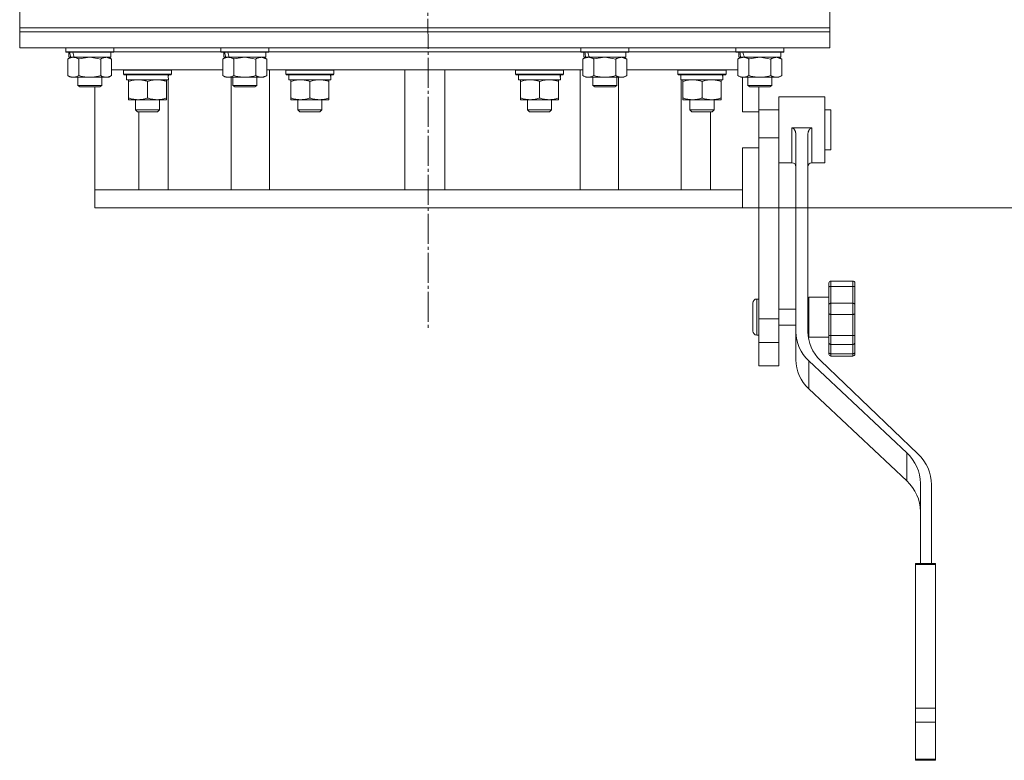
# Model space of a CAD drawing. Units: millimetres. Extents: x 0 to 26008, y -9 to 17820.
# Drawn here: x 7861 to 8353, y 11122 to 11492 of the extents above; entities that cross this region are included whole.
import ezdxf

# ---------------------------------------------------------------- set-up
doc = ezdxf.new("R2010")
doc.units = ezdxf.units.MM
doc.linetypes.add('K5LT_AXLED', pattern=[19.5, 15, -1.5, 1.5, -1.5])
doc.linetypes.add('K5LT_THIN', pattern=[0])
for name, color, linetype, true_color in [('DIM', 6, 'Continuous', 0xff00ff), ('OSI', 2, 'Continuous', 0xffff00), ('R', 1, 'Continuous', 0xff0000), ('WELDING', 7, 'Continuous', 0xffffff)]:
    doc.layers.add(name, color=color, linetype=linetype, true_color=true_color)

msp = doc.modelspace()

# ---------------------------------------------------------------- linework, layer by layer
at = {"layer": 'DIM', "color": 7, "linetype": 'K5LT_THIN', "lineweight": 18}
msp.add_line((7898.43, 11398.31), (9707.84, 11398.31), dxfattribs=at)
at = {"layer": 'OSI', "color": 30, "linetype": 'K5LT_AXLED', "lineweight": 18, "true_color": 0xff8000}
msp.add_line((8063.16, 13754.73), (8065.16, 11337.63), dxfattribs=at)
at = {"layer": 'R', "color": 7, "linetype": 'K5LT_THIN', "lineweight": 18}
for p, q in [((7860.93, 11488.31), (7860.93, 11496.31)), ((8265.93, 11488.31), (8265.93, 11496.31)), ((7860.93, 11488.31), (8265.93, 11488.31)), ((7860.93, 11486.31), (7860.93, 11488.31)), ((7860.93, 11488.31), (8265.93, 11488.31)), ((8265.93, 11486.31), (8265.93, 11488.31)), ((7860.93, 11486.31), (7860.93, 11478.31)), ((8265.93, 11486.31), (7860.93, 11486.31)), ((7860.93, 11486.31), (8265.93, 11486.31)), ((8265.93, 11486.31), (8265.93, 11478.31)), ((8265.93, 11478.31), (7860.93, 11478.31)), ((7883.93, 11478.21), (7883.99, 11478.31)), ((7883.93, 11478.21), (7883.93, 11476.31)), ((7907.93, 11478.21), (7883.93, 11478.21)), ((7907.93, 11478.21), (7907.87, 11478.31)), ((7907.93, 11478.21), (7907.93, 11476.31)), ((7961.43, 11478.21), (7961.49, 11478.31)), ((7961.43, 11478.21), (7961.43, 11476.31)), ((7985.43, 11478.21), (7961.43, 11478.21)), ((7985.43, 11478.21), (7985.37, 11478.31)), ((7985.43, 11478.21), (7985.43, 11476.31)), ((8141.43, 11478.21), (8141.49, 11478.31)), ((8141.43, 11478.21), (8141.43, 11476.31)), ((8165.43, 11478.21), (8141.43, 11478.21)), ((8165.43, 11478.21), (8165.37, 11478.31)), ((8165.43, 11478.21), (8165.43, 11476.31)), ((8218.93, 11478.21), (8218.99, 11478.31)), ((8218.93, 11478.21), (8218.93, 11476.31)), ((8242.93, 11478.21), (8218.93, 11478.21)), ((8242.93, 11478.21), (8242.87, 11478.31)), ((8242.93, 11478.21), (8242.93, 11476.31)), ((7907.93, 11476.31), (7883.93, 11476.31)), ((7883.93, 11476.31), (7884.1, 11476.01)), ((7907.76, 11476.01), (7884.1, 11476.01)), ((7884.96, 11472.66), (7886.43, 11473.51)), ((7885.43, 11476.01), (7885.43, 11473.51)), ((7886.37, 11473.51), (7885.43, 11473.51)), ((7886.37, 11473.51), (7887.25, 11473.51)), ((7887.25, 11473.51), (7887.7, 11473.51)), ((7887.7, 11473.51), (7888.21, 11473.51)), ((7906.43, 11473.51), (7888.21, 11473.51)), ((7906.9, 11472.66), (7905.43, 11473.51)), ((7906.43, 11476.01), (7906.43, 11473.51)), ((7907.93, 11476.31), (7907.76, 11476.01)), ((7907.93, 11476.31), (7961.43, 11476.31)), ((7907.93, 11476.31), (7961.43, 11476.31)), ((7985.43, 11476.31), (7961.43, 11476.31)), ((7961.43, 11476.31), (7961.6, 11476.01)), ((7985.26, 11476.01), (7961.6, 11476.01)), ((7962.46, 11472.66), (7963.93, 11473.51)), ((7962.93, 11476.01), (7962.93, 11473.51)), ((7963.87, 11473.51), (7962.93, 11473.51)), ((7963.87, 11473.51), (7964.75, 11473.51)), ((7964.75, 11473.51), (7965.2, 11473.51)), ((7965.2, 11473.51), (7965.71, 11473.51)), ((7983.93, 11473.51), (7965.71, 11473.51)), ((7984.4, 11472.66), (7982.93, 11473.51)), ((7983.93, 11476.01), (7983.93, 11473.51)), ((7985.43, 11476.31), (7985.26, 11476.01)), ((7985.43, 11476.31), (8141.43, 11476.31)), ((7985.43, 11476.31), (8141.43, 11476.31)), ((8165.43, 11476.31), (8141.43, 11476.31)), ((8141.43, 11476.31), (8141.6, 11476.01)), ((8165.26, 11476.01), (8141.6, 11476.01)), ((8142.46, 11472.66), (8143.93, 11473.51)), ((8142.93, 11476.01), (8142.93, 11473.51)), ((8143.87, 11473.51), (8142.93, 11473.51)), ((8143.87, 11473.51), (8144.75, 11473.51)), ((8144.75, 11473.51), (8145.2, 11473.51)), ((8145.2, 11473.51), (8145.71, 11473.51)), ((8163.93, 11473.51), (8145.71, 11473.51)), ((8164.4, 11472.66), (8162.93, 11473.51)), ((8163.93, 11476.01), (8163.93, 11473.51)), ((8165.43, 11476.31), (8165.26, 11476.01)), ((8165.43, 11476.31), (8218.93, 11476.31)), ((8165.43, 11476.31), (8218.93, 11476.31)), ((8242.93, 11476.31), (8218.93, 11476.31)), ((8218.93, 11476.31), (8219.1, 11476.01)), ((8242.76, 11476.01), (8219.1, 11476.01)), ((8219.96, 11472.66), (8221.43, 11473.51)), ((8220.43, 11476.01), (8220.43, 11473.51)), ((8221.37, 11473.51), (8220.43, 11473.51)), ((8221.37, 11473.51), (8222.25, 11473.51)), ((8222.25, 11473.51), (8222.7, 11473.51)), ((8222.7, 11473.51), (8223.21, 11473.51)), ((8241.43, 11473.51), (8223.21, 11473.51)), ((8241.9, 11472.66), (8240.43, 11473.51)), ((8241.43, 11476.01), (8241.43, 11473.51)), ((8242.93, 11476.31), (8242.76, 11476.01)), ((7884.96, 11472.66), (7884.96, 11464.35)), ((7890.45, 11472.66), (7890.45, 11464.35)), ((7901.42, 11472.66), (7901.42, 11464.35)), ((7906.9, 11472.66), (7906.9, 11464.35)), ((7962.46, 11472.66), (7962.46, 11464.35)), ((7967.95, 11472.66), (7967.95, 11464.35)), ((7978.92, 11472.66), (7978.92, 11464.35)), ((7984.4, 11472.66), (7984.4, 11464.35)), ((8142.46, 11472.66), (8142.46, 11464.35)), ((8147.95, 11472.66), (8147.95, 11464.35)), ((8158.92, 11472.66), (8158.92, 11464.35)), ((8164.4, 11472.66), (8164.4, 11464.35)), ((8219.96, 11472.66), (8219.96, 11464.35)), ((8225.45, 11472.66), (8225.45, 11464.35)), ((8236.42, 11472.66), (8236.42, 11464.35)), ((8241.9, 11472.66), (8241.9, 11464.35)), ((7884.96, 11464.35), (7886.43, 11463.51)), ((7887.7, 11463.51), (7886.43, 11463.51)), ((7905.43, 11463.51), (7887.7, 11463.51)), ((7889.93, 11463.51), (7889.93, 11459.38)), ((7901.93, 11463.51), (7901.93, 11459.38)), ((7906.9, 11464.35), (7905.43, 11463.51)), ((7962.46, 11467.31), (7906.9, 11467.31)), ((7912.85, 11467.01), (7913.02, 11467.31)), ((7912.85, 11465.11), (7912.85, 11467.01)), ((7912.85, 11467.01), (7936.85, 11467.01)), ((7912.85, 11465.11), (7913.02, 11464.81)), ((7912.85, 11465.11), (7936.85, 11465.11)), ((7913.02, 11464.81), (7936.68, 11464.81)), ((7914.35, 11462.31), (7914.35, 11464.81)), ((7935.3, 11464.81), (7935.22, 11463.43)), ((7935.23, 11463.22), (7935.23, 11463.64)), ((7936.85, 11467.01), (7936.68, 11467.31)), ((7936.85, 11465.11), (7936.68, 11464.81)), ((7936.85, 11465.11), (7936.85, 11467.01)), ((7962.46, 11464.35), (7963.93, 11463.51)), ((7965.2, 11463.51), (7963.93, 11463.51)), ((7982.93, 11463.51), (7965.2, 11463.51)), ((7966.66, 11463.51), (7966.66, 11407.31)), ((7967.43, 11463.51), (7967.43, 11459.38)), ((7979.43, 11463.51), (7979.43, 11459.38)), ((7984.4, 11464.35), (7982.93, 11463.51)), ((8142.46, 11467.31), (7984.4, 11467.31)), ((7985.83, 11407.31), (7985.83, 11467.31)), ((7994.03, 11467.01), (7994.2, 11467.31)), ((7994.03, 11465.11), (7994.03, 11467.01)), ((7994.03, 11467.01), (8018.03, 11467.01)), ((7994.03, 11465.11), (7994.2, 11464.81)), ((7994.03, 11465.11), (8018.03, 11465.11)), ((7994.2, 11464.81), (8017.86, 11464.81)), ((7995.53, 11462.31), (7995.53, 11464.81)), ((8016.48, 11464.81), (8016.4, 11463.43)), ((8018.03, 11467.01), (8017.86, 11467.31)), ((8018.03, 11465.11), (8017.86, 11464.81)), ((8018.03, 11465.11), (8018.03, 11467.01)), ((8053.43, 11467.31), (8053.43, 11407.31)), ((8073.43, 11467.31), (8073.43, 11407.31)), ((8108.83, 11467.01), (8109.01, 11467.31)), ((8108.83, 11465.11), (8108.83, 11467.01)), ((8108.83, 11467.01), (8132.83, 11467.01)), ((8108.83, 11465.11), (8109.01, 11464.81)), ((8108.83, 11465.11), (8132.83, 11465.11)), ((8109.01, 11464.81), (8132.66, 11464.81)), ((8110.33, 11462.31), (8110.33, 11464.81)), ((8131.29, 11464.81), (8131.2, 11463.43)), ((8132.83, 11467.01), (8132.66, 11467.31)), ((8132.83, 11465.11), (8132.66, 11464.81)), ((8132.83, 11465.11), (8132.83, 11467.01)), ((8141.03, 11407.31), (8141.03, 11467.31)), ((8142.46, 11464.35), (8143.93, 11463.51)), ((8145.2, 11463.51), (8143.93, 11463.51)), ((8162.93, 11463.51), (8145.2, 11463.51)), ((8147.43, 11463.51), (8147.43, 11459.38)), ((8159.43, 11463.51), (8159.43, 11459.38)), ((8160.21, 11407.31), (8160.21, 11463.51)), ((8164.4, 11464.35), (8162.93, 11463.51)), ((8219.96, 11467.31), (8164.4, 11467.31)), ((8190.01, 11467.01), (8190.19, 11467.31)), ((8190.01, 11465.11), (8190.01, 11467.01)), ((8190.01, 11467.01), (8214.01, 11467.01)), ((8190.01, 11465.11), (8190.19, 11464.81)), ((8190.01, 11465.11), (8214.01, 11465.11)), ((8190.19, 11464.81), (8213.84, 11464.81)), ((8191.51, 11462.31), (8191.51, 11464.81)), ((8212.46, 11464.81), (8212.38, 11463.43)), ((8214.01, 11467.01), (8213.84, 11467.31)), ((8214.01, 11465.11), (8213.84, 11464.81)), ((8214.01, 11465.11), (8214.01, 11467.01)), ((8219.96, 11464.35), (8221.43, 11463.51)), ((8222.7, 11463.51), (8221.43, 11463.51)), ((8222.18, 11446.31), (8222.18, 11463.51)), ((8240.43, 11463.51), (8222.7, 11463.51)), ((8224.93, 11463.51), (8224.93, 11459.38)), ((8236.93, 11463.51), (8236.93, 11459.38)), ((8241.9, 11464.35), (8240.43, 11463.51)), ((7901.93, 11459.38), (7889.93, 11459.38)), ((7889.93, 11459.38), (7890.93, 11458.81)), ((7900.93, 11458.81), (7890.93, 11458.81)), ((7898.43, 11407.31), (7898.43, 11458.81)), ((7901.93, 11459.38), (7900.93, 11458.81)), ((7914.35, 11462.31), (7935.29, 11462.31)), ((7915.35, 11461.46), (7915.35, 11462.31)), ((7915.35, 11461.46), (7915.35, 11453.15)), ((7924.85, 11461.46), (7924.85, 11453.15)), ((7934.35, 11462.31), (7934.35, 11461.46)), ((7934.35, 11461.46), (7934.35, 11453.15)), ((7935.23, 11407.31), (7935.23, 11462.31)), ((7979.43, 11459.38), (7967.43, 11459.38)), ((7967.43, 11459.38), (7968.43, 11458.81)), ((7978.43, 11458.81), (7968.43, 11458.81)), ((7979.43, 11459.38), (7978.43, 11458.81)), ((7995.53, 11462.31), (8016.47, 11462.31)), ((7996.53, 11461.46), (7996.53, 11462.31)), ((7996.53, 11461.46), (7996.53, 11453.15)), ((8006.03, 11461.46), (8006.03, 11453.15)), ((8015.53, 11462.31), (8015.53, 11461.46)), ((8015.53, 11461.46), (8015.53, 11453.15)), ((8110.33, 11462.31), (8131.27, 11462.31)), ((8111.33, 11461.46), (8111.33, 11462.31)), ((8111.33, 11461.46), (8111.33, 11453.15)), ((8120.83, 11461.46), (8120.83, 11453.15)), ((8130.33, 11462.31), (8130.33, 11461.46)), ((8130.33, 11461.46), (8130.33, 11453.15)), ((8159.43, 11459.38), (8147.43, 11459.38)), ((8147.43, 11459.38), (8148.43, 11458.81)), ((8158.43, 11458.81), (8148.43, 11458.81)), ((8159.43, 11459.38), (8158.43, 11458.81)), ((8191.51, 11462.31), (8212.45, 11462.31)), ((8191.62, 11407.31), (8191.62, 11462.31)), ((8192.51, 11461.46), (8192.51, 11462.31)), ((8192.51, 11461.46), (8192.51, 11453.15)), ((8202.01, 11461.46), (8202.01, 11453.15)), ((8211.51, 11462.31), (8211.51, 11461.46)), ((8211.51, 11461.46), (8211.51, 11453.15)), ((8236.93, 11459.38), (8224.93, 11459.38)), ((8224.93, 11459.38), (8225.93, 11458.81)), ((8235.93, 11458.81), (8225.93, 11458.81)), ((8230.43, 11446.31), (8230.43, 11458.81)), ((8236.93, 11459.38), (8235.93, 11458.81)), ((8240.43, 11453.81), (8240.43, 11437.31)), ((8240.43, 11453.81), (8263.43, 11453.81)), ((8263.43, 11453.81), (8263.43, 11437.31)), ((7915.35, 11452.31), (7915.35, 11453.15)), ((7934.35, 11452.31), (7915.35, 11452.31)), ((7918.85, 11447.19), (7918.85, 11452.31)), ((7930.85, 11447.19), (7930.85, 11452.31)), ((7934.35, 11453.15), (7934.35, 11452.31)), ((7996.53, 11452.31), (7996.53, 11453.15)), ((8015.53, 11452.31), (7996.53, 11452.31)), ((8000.03, 11447.19), (8000.03, 11452.31)), ((8012.03, 11447.19), (8012.03, 11452.31)), ((8015.53, 11453.15), (8015.53, 11452.31)), ((8111.33, 11452.31), (8111.33, 11453.15)), ((8130.33, 11452.31), (8111.33, 11452.31)), ((8114.83, 11447.19), (8114.83, 11452.31)), ((8126.83, 11447.19), (8126.83, 11452.31)), ((8130.33, 11453.15), (8130.33, 11452.31)), ((8192.51, 11452.31), (8192.51, 11453.15)), ((8211.51, 11452.31), (8192.51, 11452.31)), ((8196.01, 11447.19), (8196.01, 11452.31)), ((8208.01, 11447.19), (8208.01, 11452.31)), ((8211.51, 11453.15), (8211.51, 11452.31)), ((7918.85, 11447.19), (7919.85, 11446.19)), ((7924.85, 11447.19), (7918.85, 11447.19)), ((7924.85, 11446.19), (7919.85, 11446.19)), ((7920.54, 11446.19), (7920.54, 11407.31)), ((7930.85, 11447.19), (7924.85, 11447.19)), ((7929.85, 11446.19), (7924.85, 11446.19)), ((7930.85, 11447.19), (7929.85, 11446.19)), ((8000.03, 11447.19), (8001.03, 11446.19)), ((8006.03, 11447.19), (8000.03, 11447.19)), ((8006.03, 11446.19), (8001.03, 11446.19)), ((8012.03, 11447.19), (8006.03, 11447.19)), ((8011.03, 11446.19), (8006.03, 11446.19)), ((8012.03, 11447.19), (8011.03, 11446.19)), ((8114.83, 11447.19), (8115.83, 11446.19)), ((8120.83, 11447.19), (8114.83, 11447.19)), ((8120.83, 11446.19), (8115.83, 11446.19)), ((8126.83, 11447.19), (8120.83, 11447.19)), ((8125.83, 11446.19), (8120.83, 11446.19)), ((8126.83, 11447.19), (8125.83, 11446.19)), ((8196.01, 11447.19), (8197.01, 11446.19)), ((8202.01, 11447.19), (8196.01, 11447.19)), ((8202.01, 11446.19), (8197.01, 11446.19)), ((8208.01, 11447.19), (8202.01, 11447.19)), ((8207.01, 11446.19), (8202.01, 11446.19)), ((8206.24, 11446.19), (8206.24, 11407.31)), ((8208.01, 11447.19), (8207.01, 11446.19)), ((8222.18, 11446.31), (8230.43, 11446.31)), ((8230.43, 11447.31), (8240.43, 11447.31)), ((8230.43, 11433.31), (8230.43, 11446.31)), ((8263.43, 11447.31), (8266.43, 11447.31)), ((8266.43, 11432.64), (8266.43, 11447.31)), ((8240.43, 11437.31), (8240.43, 11433.31)), ((8246.93, 11438.28), (8256.93, 11438.28)), ((8246.93, 11438.28), (8246.93, 11437.31)), ((8248.93, 11434.79), (8248.93, 11336.34)), ((8254.93, 11434.79), (8254.93, 11336.34)), ((8256.93, 11438.28), (8256.93, 11437.31)), ((8263.43, 11437.31), (8263.43, 11420.81)), ((8230.43, 11433.31), (8230.43, 11428.31)), ((8230.43, 11433.31), (8240.43, 11433.31)), ((8240.43, 11433.31), (8240.43, 11342.76)), ((8266.43, 11427.31), (8266.43, 11432.64)), ((8222.18, 11407.31), (8222.18, 11428.31)), ((8222.18, 11428.31), (8230.43, 11428.31)), ((8230.43, 11411.4), (8230.43, 11428.31)), ((8263.43, 11427.31), (8266.43, 11427.31)), ((8240.43, 11420.81), (8246.93, 11420.81)), ((8256.93, 11420.81), (8263.43, 11420.81)), ((8230.43, 11411.4), (8230.43, 11342.76)), ((7898.43, 11407.31), (7898.43, 11398.31)), ((7899.9, 11407.31), (7898.43, 11407.31)), ((8222.18, 11407.31), (7899.9, 11407.31)), ((8222.18, 11398.31), (8222.18, 11407.31)), ((8222.18, 11398.31), (7898.43, 11398.31)), ((8222.18, 11398.31), (8230.43, 11398.31)), ((8265.43, 11360.71), (8265.43, 11360.55)), ((8265.43, 11360.71), (8265.43, 11358.67)), ((8265.43, 11360.55), (8265.43, 11359.71)), ((8266.43, 11361.71), (8277.43, 11361.71)), ((8278.43, 11360.71), (8278.43, 11358.67)), ((8265.43, 11358.67), (8265.43, 11349.75)), ((8266.43, 11359.01), (8277.43, 11359.01)), ((8266.43, 11359.01), (8266.43, 11350.59)), ((8277.43, 11359.01), (8277.43, 11350.59)), ((8278.43, 11358.67), (8278.43, 11349.75)), ((8227.43, 11343.71), (8227.43, 11350.71)), ((8230.43, 11352.71), (8229.43, 11352.71)), ((8255.43, 11353.71), (8255.43, 11333.71)), ((8255.43, 11353.71), (8265.43, 11353.71)), ((8266.43, 11350.59), (8266.43, 11345)), ((8266.43, 11350.59), (8277.43, 11350.59)), ((8277.43, 11350.59), (8277.43, 11345)), ((8240.43, 11347.71), (8248.93, 11347.71)), ((8254.93, 11347.71), (8255.43, 11347.71)), ((8265.43, 11349.75), (8265.43, 11345.53)), ((8265.43, 11345.53), (8265.43, 11334.4)), ((8278.43, 11349.75), (8278.43, 11345.53)), ((8278.43, 11345.53), (8278.43, 11343.45)), ((8227.43, 11336.71), (8227.43, 11343.71)), ((8230.43, 11342.76), (8230.43, 11331.05)), ((8230.43, 11342.76), (8240.43, 11342.76)), ((8240.43, 11342.76), (8240.43, 11331.05)), ((8266.43, 11345), (8266.43, 11334.51)), ((8266.43, 11345), (8277.43, 11345)), ((8277.43, 11345), (8277.43, 11334.51)), ((8278.43, 11345), (8278.43, 11343.45)), ((8278.43, 11343.45), (8278.43, 11334.4)), ((8240.43, 11339.71), (8248.93, 11339.71)), ((8248.93, 11322.26), (8248.93, 11336.34)), ((8254.93, 11339.71), (8255.43, 11339.71)), ((8278.43, 11334.44), (8278.43, 11336.44)), ((8230.43, 11334.71), (8229.43, 11334.71)), ((8230.43, 11331.05), (8230.43, 11319.31)), ((8230.43, 11331.05), (8240.43, 11331.05)), ((8240.43, 11331.05), (8240.43, 11319.31)), ((8255.43, 11333.71), (8265.43, 11333.71)), ((8265.43, 11334.4), (8265.43, 11331.02)), ((8265.43, 11331.02), (8265.43, 11331.02)), ((8265.43, 11331.02), (8265.43, 11326.07)), ((8266.43, 11334.51), (8277.43, 11334.51)), ((8266.43, 11334.51), (8266.43, 11330.03)), ((8277.43, 11334.51), (8277.43, 11330.03)), ((8278.43, 11334.4), (8278.43, 11331.02)), ((8278.43, 11331.02), (8278.43, 11326.07)), ((8265.43, 11326.07), (8265.43, 11325.18)), ((8266.43, 11330.03), (8266.43, 11325.35)), ((8266.43, 11330.03), (8277.43, 11330.03)), ((8277.43, 11330.03), (8277.43, 11325.35)), ((8278.43, 11326.07), (8278.43, 11325.18)), ((8255.44, 11307.74), (8255.44, 11321.83)), ((8255.44, 11321.83), (8304.32, 11275.9)), ((8309.98, 11275.26), (8261.27, 11321.99)), ((8266.43, 11325.35), (8277.43, 11325.35)), ((8266.43, 11324.18), (8277.43, 11324.18)), ((8240.43, 11319.31), (8230.43, 11319.31)), ((8255.44, 11307.74), (8304.32, 11261.82)), ((8304.32, 11261.82), (8304.32, 11275.9)), ((8311.19, 11260.61), (8311.19, 11220.54)), ((8316.75, 11220.54), (8316.75, 11259.95)), ((8308.75, 11220.54), (8308.75, 11220.05)), ((8308.75, 11220.54), (8318.75, 11220.54)), ((8308.75, 11220.05), (8308.75, 11148.27)), ((8308.75, 11220.05), (8318.75, 11220.05)), ((8318.75, 11220.54), (8318.75, 11220.05)), ((8318.75, 11220.05), (8318.75, 11148.27)), ((8308.75, 11148.27), (8308.75, 11141.26)), ((8308.75, 11148.27), (8318.75, 11148.27)), ((8318.75, 11148.27), (8318.75, 11141.26)), ((8308.75, 11141.26), (8318.75, 11141.26)), ((8308.75, 11141.26), (8308.75, 11122.75)), ((8318.75, 11141.26), (8318.75, 11122.75)), ((8308.75, 11122.75), (8318.75, 11122.75)), ((8308.75, 11122.75), (8308.75, 11122.17)), ((8308.75, 11122.17), (8318.75, 11122.17)), ((8318.75, 11122.75), (8318.75, 11122.17))]:
    msp.add_line(p, q, dxfattribs=at)
for centre, radius, start, end in [((8246.93, 11418.81), 2, 0, 90), ((8256.93, 11418.81), 2, 90, 179.9117), ((8266.43, 11360.71), 1, 90, 180), ((8266.43, 11360.71), 1, 178.0135, 180), ((8277.43, 11360.71), 1, 0, 90), ((8229.43, 11350.71), 2, 90, 180), ((8229.43, 11336.71), 2, 180, 270), ((8266.43, 11325.18), 1, 180, 270), ((8277.43, 11325.18), 1, 270, 0)]:
    msp.add_arc(centre, radius, start, end, dxfattribs=at)
for centre, major_axis, ratio, start_param, end_param in [((7895.93, 11471.34), (6.17, -22.4), 0.379473, 4.399328, 4.511721), ((7895.93, 11478.43), (6.17, -22.4), 0.379473, 4.716306, 4.828907), ((7973.43, 11471.34), (6.17, -22.4), 0.379473, 4.399328, 4.511721), ((7973.43, 11478.43), (6.17, -22.4), 0.379473, 4.716306, 4.828907), ((8153.43, 11471.34), (6.17, -22.4), 0.379473, 4.399328, 4.511721), ((8153.43, 11478.43), (6.17, -22.4), 0.379473, 4.716306, 4.828907), ((8230.93, 11471.34), (6.17, -22.4), 0.379473, 4.399328, 4.511721), ((8230.93, 11478.43), (6.17, -22.4), 0.379473, 4.716306, 4.828907), ((7924.85, 11459.88), (0, 22.52), 0.466308, -1.462769, -1.350168), ((8006.03, 11459.88), (0, 22.52), 0.466308, -1.462769, -1.350168), ((8120.83, 11459.88), (0, 22.52), 0.466308, -1.462769, -1.350168), ((8202.01, 11459.88), (0, 22.52), 0.466308, -1.462769, -1.350168), ((8272.93, 11336.34), (-24, 0), 0.882948, 0, 0.754393), ((8278.93, 11336.34), (-24, 0), 0.882948, 0, 0.744005), ((8272.93, 11322.26), (-24, 0), 0.882948, 0, 0.754393), ((8285.89, 11260.61), (25.3, 0), 0.882948, 0, 0.754393), ((8291.14, 11259.95), (25.61, 0), 0.882948, 0, 0.744005), ((8285.89, 11246.52), (25.3, 0), 0.882948, 0, 0.754393)]:
    msp.add_ellipse(centre, major_axis=major_axis, ratio=ratio, start_param=start_param, end_param=end_param, dxfattribs=at)
at = {"layer": 'WELDING', "color": 7, "linetype": 'K5LT_THIN', "lineweight": 18}
for p, q in [((7895.93, 11473.51), (7890.52, 11472.68)), ((7901.42, 11472.66), (7895.93, 11473.51)), ((7906.9, 11472.66), (7904.16, 11473.51)), ((7973.43, 11473.51), (7968.02, 11472.68)), ((7978.92, 11472.66), (7973.43, 11473.51)), ((7984.4, 11472.66), (7981.66, 11473.51)), ((8153.43, 11473.51), (8148.02, 11472.68)), ((8158.92, 11472.66), (8153.43, 11473.51)), ((8164.4, 11472.66), (8161.66, 11473.51)), ((8230.93, 11473.51), (8225.52, 11472.68)), ((8236.42, 11472.66), (8230.93, 11473.51)), ((8241.9, 11472.66), (8239.16, 11473.51)), ((7890.52, 11472.68), (7890.45, 11472.66)), ((7968.02, 11472.68), (7967.95, 11472.66)), ((8148.02, 11472.68), (8147.95, 11472.66)), ((8225.52, 11472.68), (8225.45, 11472.66)), ((8246.93, 11437.31), (8246.93, 11420.81)), ((8256.93, 11437.31), (8256.93, 11420.81)), ((8248.93, 11418.81), (8248.93, 11418.81)), ((8265.43, 11360.55), (8265.43, 11360.55)), ((8266.43, 11361.71), (8266.43, 11359.01)), ((8277.43, 11361.71), (8277.43, 11359.01)), ((8265.43, 11359.71), (8265.43, 11359.71)), ((8229.43, 11343.71), (8229.43, 11352.71)), ((8229.43, 11334.71), (8229.43, 11343.71)), ((8266.43, 11325.35), (8266.43, 11324.18)), ((8277.43, 11325.35), (8277.43, 11324.18))]:
    msp.add_line(p, q, dxfattribs=at)
for points, knots in [([(7887.7, 11473.51), (7887.54, 11473.51), (7887.27, 11473.49), (7886.89, 11473.43), (7886.61, 11473.36), (7886.2, 11473.25), (7885.67, 11473.04), (7885.2, 11472.8), (7884.96, 11472.66)], [0, 0, 0, 0, 1.548206, 2.616755, 3.724998, 4.291764, 6.613357, 9, 9, 9, 9]), ([(7890.45, 11472.66), (7890.2, 11472.8), (7889.77, 11473.02), (7889.16, 11473.26), (7888.66, 11473.41), (7888.18, 11473.49), (7887.87, 11473.51), (7887.7, 11473.51)], [0, 0, 0, 0, 2.217775, 3.830428, 5.353122, 6.582558, 8, 8, 8, 8]), ([(7904.16, 11473.51), (7904.03, 11473.51), (7903.79, 11473.49), (7903.41, 11473.44), (7903.05, 11473.36), (7902.59, 11473.22), (7902.04, 11473), (7901.62, 11472.78), (7901.42, 11472.66)], [0, 0, 0, 0, 1.192024, 2.404251, 3.60809, 4.765234, 6.955738, 9, 9, 9, 9]), ([(7965.2, 11473.51), (7965.04, 11473.51), (7964.77, 11473.49), (7964.39, 11473.43), (7964.11, 11473.36), (7963.7, 11473.25), (7963.17, 11473.04), (7962.7, 11472.8), (7962.46, 11472.66)], [0, 0, 0, 0, 1.548206, 2.616755, 3.724998, 4.291764, 6.613357, 9, 9, 9, 9]), ([(7967.95, 11472.66), (7967.7, 11472.8), (7967.27, 11473.02), (7966.66, 11473.26), (7966.16, 11473.41), (7965.68, 11473.49), (7965.37, 11473.51), (7965.2, 11473.51)], [0, 0, 0, 0, 2.217775, 3.830428, 5.353122, 6.582558, 8, 8, 8, 8]), ([(7981.66, 11473.51), (7981.53, 11473.51), (7981.29, 11473.49), (7980.91, 11473.44), (7980.55, 11473.36), (7980.09, 11473.22), (7979.54, 11473), (7979.12, 11472.78), (7978.92, 11472.66)], [0, 0, 0, 0, 1.192024, 2.404251, 3.60809, 4.765234, 6.955738, 9, 9, 9, 9]), ([(8145.2, 11473.51), (8145.04, 11473.51), (8144.77, 11473.49), (8144.39, 11473.43), (8144.11, 11473.36), (8143.7, 11473.25), (8143.17, 11473.04), (8142.7, 11472.8), (8142.46, 11472.66)], [0, 0, 0, 0, 1.548206, 2.616755, 3.724998, 4.291764, 6.613357, 9, 9, 9, 9]), ([(8147.95, 11472.66), (8147.7, 11472.8), (8147.27, 11473.02), (8146.66, 11473.26), (8146.16, 11473.41), (8145.68, 11473.49), (8145.37, 11473.51), (8145.2, 11473.51)], [0, 0, 0, 0, 2.217775, 3.830428, 5.353122, 6.582558, 8, 8, 8, 8]), ([(8161.66, 11473.51), (8161.53, 11473.51), (8161.29, 11473.49), (8160.91, 11473.44), (8160.55, 11473.36), (8160.09, 11473.22), (8159.54, 11473), (8159.12, 11472.78), (8158.92, 11472.66)], [0, 0, 0, 0, 1.192024, 2.404251, 3.60809, 4.765234, 6.955738, 9, 9, 9, 9]), ([(8222.7, 11473.51), (8222.54, 11473.51), (8222.27, 11473.49), (8221.89, 11473.43), (8221.61, 11473.36), (8221.2, 11473.25), (8220.67, 11473.04), (8220.2, 11472.8), (8219.96, 11472.66)], [0, 0, 0, 0, 1.548206, 2.616755, 3.724998, 4.291764, 6.613357, 9, 9, 9, 9]), ([(8225.45, 11472.66), (8225.2, 11472.8), (8224.77, 11473.02), (8224.16, 11473.26), (8223.66, 11473.41), (8223.18, 11473.49), (8222.87, 11473.51), (8222.7, 11473.51)], [0, 0, 0, 0, 2.217775, 3.830428, 5.353122, 6.582558, 8, 8, 8, 8]), ([(8239.16, 11473.51), (8239.03, 11473.51), (8238.79, 11473.49), (8238.41, 11473.44), (8238.05, 11473.36), (8237.59, 11473.22), (8237.04, 11473), (8236.62, 11472.78), (8236.42, 11472.66)], [0, 0, 0, 0, 1.192024, 2.404251, 3.60809, 4.765234, 6.955738, 9, 9, 9, 9]), ([(7884.96, 11464.35), (7885.25, 11464.19), (7885.69, 11463.97), (7886.25, 11463.75), (7886.63, 11463.64), (7886.99, 11463.56), (7887.35, 11463.52), (7887.59, 11463.51), (7887.7, 11463.51)], [0, 0, 0, 0, 2.905563, 4.375924, 5.511195, 6.679161, 7.850161, 9, 9, 9, 9]), ([(7887.7, 11463.51), (7887.83, 11463.51), (7888.08, 11463.52), (7888.45, 11463.57), (7888.81, 11463.65), (7889.28, 11463.79), (7889.82, 11464.01), (7890.24, 11464.24), (7890.45, 11464.35)], [0, 0, 0, 0, 1.192024, 2.404251, 3.60809, 4.765234, 6.955738, 9, 9, 9, 9]), ([(7890.45, 11464.35), (7891.09, 11464.17), (7892.03, 11463.93), (7893.18, 11463.73), (7893.87, 11463.63), (7894.47, 11463.57), (7895.08, 11463.52), (7895.69, 11463.5), (7896.3, 11463.51), (7896.9, 11463.53), (7897.58, 11463.58), (7898.41, 11463.68), (7899.73, 11463.91), (7900.75, 11464.16), (7901.42, 11464.35)], [0, 0, 0, 0, 2.72415, 3.912285, 4.716446, 5.530362, 6.353984, 7.180289, 7.997717, 8.810544, 9.605533, 10.761675, 12.184093, 15, 15, 15, 15]), ([(7901.42, 11464.35), (7901.74, 11464.17), (7902.21, 11463.93), (7902.79, 11463.73), (7903.13, 11463.63), (7903.43, 11463.57), (7903.73, 11463.52), (7904.04, 11463.5), (7904.34, 11463.51), (7904.64, 11463.53), (7904.98, 11463.58), (7905.4, 11463.68), (7906.06, 11463.91), (7906.57, 11464.16), (7906.9, 11464.35)], [0, 0, 0, 0, 2.72415, 3.912285, 4.716446, 5.530362, 6.353984, 7.180289, 7.997717, 8.810544, 9.605533, 10.761675, 12.184093, 15, 15, 15, 15]), ([(7962.46, 11464.35), (7962.75, 11464.19), (7963.19, 11463.97), (7963.75, 11463.75), (7964.13, 11463.64), (7964.49, 11463.56), (7964.85, 11463.52), (7965.09, 11463.51), (7965.2, 11463.51)], [0, 0, 0, 0, 2.905563, 4.375924, 5.511195, 6.679161, 7.850161, 9, 9, 9, 9]), ([(7965.2, 11463.51), (7965.33, 11463.51), (7965.58, 11463.52), (7965.95, 11463.57), (7966.31, 11463.65), (7966.78, 11463.79), (7967.32, 11464.01), (7967.74, 11464.24), (7967.95, 11464.35)], [0, 0, 0, 0, 1.192024, 2.404251, 3.60809, 4.765234, 6.955738, 9, 9, 9, 9]), ([(7967.95, 11464.35), (7968.59, 11464.17), (7969.53, 11463.93), (7970.68, 11463.73), (7971.37, 11463.63), (7971.97, 11463.57), (7972.58, 11463.52), (7973.19, 11463.5), (7973.8, 11463.51), (7974.4, 11463.53), (7975.08, 11463.58), (7975.91, 11463.68), (7977.23, 11463.91), (7978.25, 11464.16), (7978.92, 11464.35)], [0, 0, 0, 0, 2.72415, 3.912285, 4.716446, 5.530362, 6.353984, 7.180289, 7.997717, 8.810544, 9.605533, 10.761675, 12.184093, 15, 15, 15, 15]), ([(7978.92, 11464.35), (7979.24, 11464.17), (7979.71, 11463.93), (7980.29, 11463.73), (7980.63, 11463.63), (7980.93, 11463.57), (7981.23, 11463.52), (7981.54, 11463.5), (7981.84, 11463.51), (7982.14, 11463.53), (7982.48, 11463.58), (7982.9, 11463.68), (7983.56, 11463.91), (7984.07, 11464.16), (7984.4, 11464.35)], [0, 0, 0, 0, 2.72415, 3.912285, 4.716446, 5.530362, 6.353984, 7.180289, 7.997717, 8.810544, 9.605533, 10.761675, 12.184093, 15, 15, 15, 15]), ([(8142.46, 11464.35), (8142.75, 11464.19), (8143.19, 11463.97), (8143.75, 11463.75), (8144.13, 11463.64), (8144.49, 11463.56), (8144.85, 11463.52), (8145.09, 11463.51), (8145.2, 11463.51)], [0, 0, 0, 0, 2.905563, 4.375924, 5.511195, 6.679161, 7.850161, 9, 9, 9, 9]), ([(8145.2, 11463.51), (8145.33, 11463.51), (8145.58, 11463.52), (8145.95, 11463.57), (8146.31, 11463.65), (8146.78, 11463.79), (8147.32, 11464.01), (8147.74, 11464.24), (8147.95, 11464.35)], [0, 0, 0, 0, 1.192024, 2.404251, 3.60809, 4.765234, 6.955738, 9, 9, 9, 9]), ([(8147.95, 11464.35), (8148.59, 11464.17), (8149.53, 11463.93), (8150.68, 11463.73), (8151.37, 11463.63), (8151.97, 11463.57), (8152.58, 11463.52), (8153.19, 11463.5), (8153.8, 11463.51), (8154.4, 11463.53), (8155.08, 11463.58), (8155.91, 11463.68), (8157.23, 11463.91), (8158.25, 11464.16), (8158.92, 11464.35)], [0, 0, 0, 0, 2.72415, 3.912285, 4.716446, 5.530362, 6.353984, 7.180289, 7.997717, 8.810544, 9.605533, 10.761675, 12.184093, 15, 15, 15, 15]), ([(8158.92, 11464.35), (8159.24, 11464.17), (8159.71, 11463.93), (8160.29, 11463.73), (8160.63, 11463.63), (8160.93, 11463.57), (8161.23, 11463.52), (8161.54, 11463.5), (8161.84, 11463.51), (8162.14, 11463.53), (8162.48, 11463.58), (8162.9, 11463.68), (8163.56, 11463.91), (8164.07, 11464.16), (8164.4, 11464.35)], [0, 0, 0, 0, 2.72415, 3.912285, 4.716446, 5.530362, 6.353984, 7.180289, 7.997717, 8.810544, 9.605533, 10.761675, 12.184093, 15, 15, 15, 15]), ([(8219.96, 11464.35), (8220.25, 11464.19), (8220.69, 11463.97), (8221.25, 11463.75), (8221.63, 11463.64), (8221.99, 11463.56), (8222.35, 11463.52), (8222.59, 11463.51), (8222.7, 11463.51)], [0, 0, 0, 0, 2.905563, 4.375924, 5.511195, 6.679161, 7.850161, 9, 9, 9, 9]), ([(8222.7, 11463.51), (8222.83, 11463.51), (8223.08, 11463.52), (8223.45, 11463.57), (8223.81, 11463.65), (8224.28, 11463.79), (8224.82, 11464.01), (8225.24, 11464.24), (8225.45, 11464.35)], [0, 0, 0, 0, 1.192024, 2.404251, 3.60809, 4.765234, 6.955738, 9, 9, 9, 9]), ([(8225.45, 11464.35), (8226.09, 11464.17), (8227.03, 11463.93), (8228.18, 11463.73), (8228.87, 11463.63), (8229.47, 11463.57), (8230.08, 11463.52), (8230.69, 11463.5), (8231.3, 11463.51), (8231.9, 11463.53), (8232.58, 11463.58), (8233.41, 11463.68), (8234.73, 11463.91), (8235.75, 11464.16), (8236.42, 11464.35)], [0, 0, 0, 0, 2.72415, 3.912285, 4.716446, 5.530362, 6.353984, 7.180289, 7.997717, 8.810544, 9.605533, 10.761675, 12.184093, 15, 15, 15, 15]), ([(8236.42, 11464.35), (8236.74, 11464.17), (8237.21, 11463.93), (8237.79, 11463.73), (8238.13, 11463.63), (8238.43, 11463.57), (8238.73, 11463.52), (8239.04, 11463.5), (8239.34, 11463.51), (8239.64, 11463.53), (8239.98, 11463.58), (8240.4, 11463.68), (8241.06, 11463.91), (8241.57, 11464.16), (8241.9, 11464.35)], [0, 0, 0, 0, 2.72415, 3.912285, 4.716446, 5.530362, 6.353984, 7.180289, 7.997717, 8.810544, 9.605533, 10.761675, 12.184093, 15, 15, 15, 15]), ([(7920.1, 11462.31), (7919.88, 11462.31), (7919.45, 11462.29), (7918.81, 11462.24), (7918.18, 11462.16), (7917.37, 11462.02), (7916.43, 11461.8), (7915.7, 11461.58), (7915.35, 11461.46)], [0, 0, 0, 0, 1.192024, 2.404251, 3.60809, 4.765234, 6.955738, 9, 9, 9, 9]), ([(7924.85, 11461.46), (7924.35, 11461.62), (7923.59, 11461.85), (7922.62, 11462.06), (7921.96, 11462.17), (7921.34, 11462.25), (7920.72, 11462.3), (7920.3, 11462.31), (7920.1, 11462.31)], [0, 0, 0, 0, 2.905563, 4.375924, 5.511195, 6.679161, 7.850161, 9, 9, 9, 9]), ([(7929.6, 11462.31), (7929.38, 11462.31), (7928.95, 11462.29), (7928.31, 11462.24), (7927.68, 11462.16), (7926.87, 11462.02), (7925.93, 11461.8), (7925.2, 11461.58), (7924.85, 11461.46)], [0, 0, 0, 0, 1.192024, 2.404251, 3.60809, 4.765234, 6.955738, 9, 9, 9, 9]), ([(7934.35, 11461.46), (7933.85, 11461.62), (7933.09, 11461.85), (7932.12, 11462.06), (7931.46, 11462.17), (7930.84, 11462.25), (7930.22, 11462.3), (7929.8, 11462.31), (7929.6, 11462.31)], [0, 0, 0, 0, 2.905563, 4.375924, 5.511195, 6.679161, 7.850161, 9, 9, 9, 9]), ([(8001.28, 11462.31), (8001.06, 11462.31), (8000.63, 11462.29), (7999.99, 11462.24), (7999.36, 11462.16), (7998.55, 11462.02), (7997.61, 11461.8), (7996.88, 11461.58), (7996.53, 11461.46)], [0, 0, 0, 0, 1.192024, 2.404251, 3.60809, 4.765234, 6.955738, 9, 9, 9, 9]), ([(8006.03, 11461.46), (8005.53, 11461.62), (8004.77, 11461.85), (8003.8, 11462.06), (8003.14, 11462.17), (8002.52, 11462.25), (8001.9, 11462.3), (8001.48, 11462.31), (8001.28, 11462.31)], [0, 0, 0, 0, 2.905563, 4.375924, 5.511195, 6.679161, 7.850161, 9, 9, 9, 9]), ([(8010.78, 11462.31), (8010.56, 11462.31), (8010.13, 11462.29), (8009.49, 11462.24), (8008.86, 11462.16), (8008.05, 11462.02), (8007.11, 11461.8), (8006.38, 11461.58), (8006.03, 11461.46)], [0, 0, 0, 0, 1.192024, 2.404251, 3.60809, 4.765234, 6.955738, 9, 9, 9, 9]), ([(8015.53, 11461.46), (8015.03, 11461.62), (8014.27, 11461.85), (8013.3, 11462.06), (8012.64, 11462.17), (8012.02, 11462.25), (8011.4, 11462.3), (8010.98, 11462.31), (8010.78, 11462.31)], [0, 0, 0, 0, 2.905563, 4.375924, 5.511195, 6.679161, 7.850161, 9, 9, 9, 9]), ([(8116.08, 11462.31), (8115.87, 11462.31), (8115.44, 11462.29), (8114.79, 11462.24), (8114.16, 11462.16), (8113.36, 11462.02), (8112.42, 11461.8), (8111.69, 11461.58), (8111.33, 11461.46)], [0, 0, 0, 0, 1.192024, 2.404251, 3.60809, 4.765234, 6.955738, 9, 9, 9, 9]), ([(8120.83, 11461.46), (8120.34, 11461.62), (8119.58, 11461.85), (8118.61, 11462.06), (8117.94, 11462.17), (8117.32, 11462.25), (8116.7, 11462.3), (8116.29, 11462.31), (8116.08, 11462.31)], [0, 0, 0, 0, 2.905563, 4.375924, 5.511195, 6.679161, 7.850161, 9, 9, 9, 9]), ([(8125.58, 11462.31), (8125.37, 11462.31), (8124.94, 11462.29), (8124.29, 11462.24), (8123.66, 11462.16), (8122.86, 11462.02), (8121.92, 11461.8), (8121.19, 11461.58), (8120.83, 11461.46)], [0, 0, 0, 0, 1.192024, 2.404251, 3.60809, 4.765234, 6.955738, 9, 9, 9, 9]), ([(8130.33, 11461.46), (8129.84, 11461.62), (8129.08, 11461.85), (8128.11, 11462.06), (8127.44, 11462.17), (8126.82, 11462.25), (8126.2, 11462.3), (8125.79, 11462.31), (8125.58, 11462.31)], [0, 0, 0, 0, 2.905563, 4.375924, 5.511195, 6.679161, 7.850161, 9, 9, 9, 9]), ([(8197.26, 11462.31), (8197.05, 11462.31), (8196.62, 11462.29), (8195.97, 11462.24), (8195.34, 11462.16), (8194.54, 11462.02), (8193.6, 11461.8), (8192.87, 11461.58), (8192.51, 11461.46)], [0, 0, 0, 0, 1.192024, 2.404251, 3.60809, 4.765234, 6.955738, 9, 9, 9, 9]), ([(8202.01, 11461.46), (8201.52, 11461.62), (8200.76, 11461.85), (8199.79, 11462.06), (8199.12, 11462.17), (8198.5, 11462.25), (8197.88, 11462.3), (8197.47, 11462.31), (8197.26, 11462.31)], [0, 0, 0, 0, 2.905563, 4.375924, 5.511195, 6.679161, 7.850161, 9, 9, 9, 9]), ([(8206.76, 11462.31), (8206.55, 11462.31), (8206.12, 11462.29), (8205.47, 11462.24), (8204.84, 11462.16), (8204.04, 11462.02), (8203.1, 11461.8), (8202.37, 11461.58), (8202.01, 11461.46)], [0, 0, 0, 0, 1.192024, 2.404251, 3.60809, 4.765234, 6.955738, 9, 9, 9, 9]), ([(8211.51, 11461.46), (8211.02, 11461.62), (8210.26, 11461.85), (8209.29, 11462.06), (8208.62, 11462.17), (8208, 11462.25), (8207.38, 11462.3), (8206.97, 11462.31), (8206.76, 11462.31)], [0, 0, 0, 0, 2.905563, 4.375924, 5.511195, 6.679161, 7.850161, 9, 9, 9, 9]), ([(7915.35, 11453.15), (7915.91, 11452.97), (7916.72, 11452.73), (7917.72, 11452.53), (7918.32, 11452.43), (7918.84, 11452.37), (7919.36, 11452.32), (7919.89, 11452.3), (7920.42, 11452.31), (7920.94, 11452.33), (7921.53, 11452.38), (7922.25, 11452.48), (7923.39, 11452.71), (7924.27, 11452.96), (7924.85, 11453.15)], [0, 0, 0, 0, 2.72415, 3.912285, 4.716446, 5.530362, 6.353984, 7.180289, 7.997717, 8.810544, 9.605533, 10.761675, 12.184093, 15, 15, 15, 15]), ([(7924.85, 11453.15), (7925.41, 11452.97), (7926.22, 11452.73), (7927.22, 11452.53), (7927.82, 11452.43), (7928.34, 11452.37), (7928.86, 11452.32), (7929.39, 11452.3), (7929.92, 11452.31), (7930.44, 11452.33), (7931.03, 11452.38), (7931.75, 11452.48), (7932.89, 11452.71), (7933.77, 11452.96), (7934.35, 11453.15)], [0, 0, 0, 0, 2.72415, 3.912285, 4.716446, 5.530362, 6.353984, 7.180289, 7.997717, 8.810544, 9.605533, 10.761675, 12.184093, 15, 15, 15, 15]), ([(7996.53, 11453.15), (7997.09, 11452.97), (7997.9, 11452.73), (7998.9, 11452.53), (7999.5, 11452.43), (8000.02, 11452.37), (8000.54, 11452.32), (8001.07, 11452.3), (8001.6, 11452.31), (8002.12, 11452.33), (8002.71, 11452.38), (8003.43, 11452.48), (8004.57, 11452.71), (8005.45, 11452.96), (8006.03, 11453.15)], [0, 0, 0, 0, 2.72415, 3.912285, 4.716446, 5.530362, 6.353984, 7.180289, 7.997717, 8.810544, 9.605533, 10.761675, 12.184093, 15, 15, 15, 15]), ([(8006.03, 11453.15), (8006.59, 11452.97), (8007.4, 11452.73), (8008.4, 11452.53), (8009, 11452.43), (8009.52, 11452.37), (8010.04, 11452.32), (8010.57, 11452.3), (8011.1, 11452.31), (8011.62, 11452.33), (8012.21, 11452.38), (8012.93, 11452.48), (8014.07, 11452.71), (8014.95, 11452.96), (8015.53, 11453.15)], [0, 0, 0, 0, 2.72415, 3.912285, 4.716446, 5.530362, 6.353984, 7.180289, 7.997717, 8.810544, 9.605533, 10.761675, 12.184093, 15, 15, 15, 15]), ([(8111.33, 11453.15), (8111.89, 11452.97), (8112.71, 11452.73), (8113.7, 11452.53), (8114.3, 11452.43), (8114.82, 11452.37), (8115.35, 11452.32), (8115.88, 11452.3), (8116.4, 11452.31), (8116.92, 11452.33), (8117.51, 11452.38), (8118.23, 11452.48), (8119.37, 11452.71), (8120.25, 11452.96), (8120.83, 11453.15)], [0, 0, 0, 0, 2.72415, 3.912285, 4.716446, 5.530362, 6.353984, 7.180289, 7.997717, 8.810544, 9.605533, 10.761675, 12.184093, 15, 15, 15, 15]), ([(8120.83, 11453.15), (8121.39, 11452.97), (8122.21, 11452.73), (8123.2, 11452.53), (8123.8, 11452.43), (8124.32, 11452.37), (8124.85, 11452.32), (8125.38, 11452.3), (8125.9, 11452.31), (8126.42, 11452.33), (8127.01, 11452.38), (8127.73, 11452.48), (8128.87, 11452.71), (8129.75, 11452.96), (8130.33, 11453.15)], [0, 0, 0, 0, 2.72415, 3.912285, 4.716446, 5.530362, 6.353984, 7.180289, 7.997717, 8.810544, 9.605533, 10.761675, 12.184093, 15, 15, 15, 15]), ([(8192.51, 11453.15), (8193.07, 11452.97), (8193.89, 11452.73), (8194.88, 11452.53), (8195.48, 11452.43), (8196, 11452.37), (8196.53, 11452.32), (8197.06, 11452.3), (8197.58, 11452.31), (8198.1, 11452.33), (8198.69, 11452.38), (8199.41, 11452.48), (8200.55, 11452.71), (8201.43, 11452.96), (8202.01, 11453.15)], [0, 0, 0, 0, 2.72415, 3.912285, 4.716446, 5.530362, 6.353984, 7.180289, 7.997717, 8.810544, 9.605533, 10.761675, 12.184093, 15, 15, 15, 15]), ([(8202.01, 11453.15), (8202.57, 11452.97), (8203.39, 11452.73), (8204.38, 11452.53), (8204.98, 11452.43), (8205.5, 11452.37), (8206.03, 11452.32), (8206.56, 11452.3), (8207.08, 11452.31), (8207.6, 11452.33), (8208.19, 11452.38), (8208.91, 11452.48), (8210.05, 11452.71), (8210.93, 11452.96), (8211.51, 11453.15)], [0, 0, 0, 0, 2.72415, 3.912285, 4.716446, 5.530362, 6.353984, 7.180289, 7.997717, 8.810544, 9.605533, 10.761675, 12.184093, 15, 15, 15, 15]), ([(8248.93, 11434.79), (8248.93, 11434.96), (8248.91, 11435.27), (8248.86, 11435.62), (8248.8, 11435.91), (8248.73, 11436.19), (8248.63, 11436.49), (8248.52, 11436.77), (8248.42, 11436.99), (8248.31, 11437.2), (8248.22, 11437.34), (8248.13, 11437.48), (8248.03, 11437.61), (8247.93, 11437.73), (8247.85, 11437.82), (8247.76, 11437.91), (8247.64, 11438.01), (8247.52, 11438.1), (8247.42, 11438.15), (8247.3, 11438.21), (8247.14, 11438.26), (8247.01, 11438.28), (8246.93, 11438.28)], [0, 0, 0, 0, 2.923006, 5.068783, 5.767819, 7.813437, 9.727839, 10.932263, 12.647423, 13.691257, 14.641392, 15.220166, 16.391835, 17.262389, 17.65548, 18.347252, 19.243533, 19.978856, 20.569729, 20.992584, 21.925869, 23, 23, 23, 23]), ([(8254.93, 11434.79), (8254.93, 11434.96), (8254.95, 11435.27), (8255, 11435.62), (8255.06, 11435.91), (8255.13, 11436.19), (8255.23, 11436.49), (8255.34, 11436.77), (8255.45, 11436.99), (8255.56, 11437.2), (8255.64, 11437.34), (8255.73, 11437.48), (8255.83, 11437.61), (8255.93, 11437.73), (8256.02, 11437.82), (8256.11, 11437.91), (8256.22, 11438.01), (8256.34, 11438.1), (8256.44, 11438.15), (8256.56, 11438.21), (8256.72, 11438.26), (8256.86, 11438.28), (8256.93, 11438.28)], [0, 0, 0, 0, 2.923006, 5.068783, 5.767819, 7.813437, 9.727839, 10.932263, 12.647423, 13.691257, 14.641392, 15.220166, 16.391835, 17.262389, 17.65548, 18.347252, 19.243533, 19.978856, 20.569729, 20.992584, 21.925869, 23, 23, 23, 23]), ([(8266.43, 11359.01), (8266.36, 11359.01), (8266.24, 11359), (8266.06, 11358.99), (8265.91, 11358.96), (8265.78, 11358.93), (8265.66, 11358.89), (8265.56, 11358.84), (8265.49, 11358.79), (8265.44, 11358.73), (8265.43, 11358.69), (8265.43, 11358.67)], [0, 0, 0, 0, 1.564375, 2.928676, 4.145153, 5.393687, 6.678712, 7.947749, 9.220336, 10.473482, 12, 12, 12, 12]), ([(8277.43, 11359.01), (8277.5, 11359.01), (8277.63, 11359), (8277.8, 11358.99), (8277.95, 11358.96), (8278.08, 11358.93), (8278.2, 11358.89), (8278.3, 11358.84), (8278.37, 11358.79), (8278.42, 11358.73), (8278.43, 11358.69), (8278.43, 11358.67)], [0, 0, 0, 0, 1.564375, 2.928676, 4.145153, 5.393687, 6.678712, 7.947749, 9.220336, 10.473482, 12, 12, 12, 12]), ([(8266.43, 11350.59), (8266.36, 11350.59), (8266.24, 11350.58), (8266.07, 11350.53), (8265.92, 11350.47), (8265.78, 11350.39), (8265.67, 11350.3), (8265.57, 11350.18), (8265.5, 11350.06), (8265.45, 11349.94), (8265.43, 11349.83), (8265.43, 11349.77), (8265.43, 11349.75)], [0, 0, 0, 0, 1.67327, 3.133806, 4.435461, 5.779772, 7.156552, 8.519617, 9.880209, 11.222542, 12.262487, 13, 13, 13, 13]), ([(8277.43, 11350.59), (8277.5, 11350.59), (8277.63, 11350.58), (8277.8, 11350.53), (8277.95, 11350.47), (8278.08, 11350.39), (8278.2, 11350.3), (8278.29, 11350.18), (8278.37, 11350.06), (8278.41, 11349.94), (8278.43, 11349.83), (8278.43, 11349.77), (8278.43, 11349.75)], [0, 0, 0, 0, 1.67327, 3.133806, 4.435461, 5.779772, 7.156552, 8.519617, 9.880209, 11.222542, 12.262487, 13, 13, 13, 13]), ([(8266.43, 11345), (8266.36, 11345), (8266.24, 11345.01), (8266.06, 11345.04), (8265.91, 11345.08), (8265.78, 11345.13), (8265.66, 11345.19), (8265.56, 11345.26), (8265.49, 11345.34), (8265.44, 11345.43), (8265.43, 11345.5), (8265.43, 11345.53)], [0, 0, 0, 0, 1.564375, 2.928676, 4.145153, 5.393687, 6.678712, 7.947749, 9.220336, 10.473482, 12, 12, 12, 12]), ([(8277.43, 11345), (8277.5, 11345), (8277.63, 11345.01), (8277.8, 11345.04), (8277.95, 11345.08), (8278.08, 11345.13), (8278.2, 11345.19), (8278.3, 11345.26), (8278.37, 11345.34), (8278.42, 11345.43), (8278.43, 11345.5), (8278.43, 11345.53)], [0, 0, 0, 0, 1.564375, 2.928676, 4.145153, 5.393687, 6.678712, 7.947749, 9.220336, 10.473482, 12, 12, 12, 12]), ([(8266.43, 11334.51), (8266.36, 11334.51), (8266.24, 11334.5), (8266.07, 11334.5), (8265.92, 11334.49), (8265.78, 11334.48), (8265.67, 11334.47), (8265.57, 11334.45), (8265.5, 11334.44), (8265.45, 11334.42), (8265.43, 11334.41), (8265.43, 11334.4), (8265.43, 11334.4)], [0, 0, 0, 0, 1.67327, 3.133806, 4.435461, 5.779772, 7.156552, 8.519617, 9.880209, 11.222542, 12.262487, 13, 13, 13, 13]), ([(8266.43, 11330.03), (8266.36, 11330.03), (8266.24, 11330.04), (8266.06, 11330.09), (8265.91, 11330.17), (8265.78, 11330.26), (8265.66, 11330.38), (8265.56, 11330.52), (8265.49, 11330.66), (8265.44, 11330.83), (8265.43, 11330.95), (8265.43, 11331.02)], [0, 0, 0, 0, 1.564375, 2.928676, 4.145153, 5.393687, 6.678712, 7.947749, 9.220336, 10.473482, 12, 12, 12, 12]), ([(8277.43, 11334.51), (8277.5, 11334.51), (8277.63, 11334.5), (8277.8, 11334.5), (8277.95, 11334.49), (8278.08, 11334.48), (8278.2, 11334.47), (8278.29, 11334.45), (8278.37, 11334.44), (8278.41, 11334.42), (8278.43, 11334.41), (8278.43, 11334.4), (8278.43, 11334.4)], [0, 0, 0, 0, 1.67327, 3.133806, 4.435461, 5.779772, 7.156552, 8.519617, 9.880209, 11.222542, 12.262487, 13, 13, 13, 13]), ([(8277.43, 11330.03), (8277.5, 11330.03), (8277.63, 11330.04), (8277.8, 11330.09), (8277.95, 11330.17), (8278.08, 11330.26), (8278.2, 11330.38), (8278.3, 11330.52), (8278.37, 11330.66), (8278.42, 11330.83), (8278.43, 11330.95), (8278.43, 11331.02)], [0, 0, 0, 0, 1.564375, 2.928676, 4.145153, 5.393687, 6.678712, 7.947749, 9.220336, 10.473482, 12, 12, 12, 12]), ([(8266.43, 11325.35), (8266.36, 11325.35), (8266.24, 11325.36), (8266.07, 11325.4), (8265.92, 11325.45), (8265.78, 11325.52), (8265.67, 11325.6), (8265.57, 11325.7), (8265.5, 11325.8), (8265.45, 11325.91), (8265.43, 11326), (8265.43, 11326.05), (8265.43, 11326.07)], [0, 0, 0, 0, 1.67327, 3.133806, 4.435461, 5.779771, 7.156551, 8.519614, 9.880201, 11.222472, 12.262418, 13, 13, 13, 13]), ([(8277.43, 11325.35), (8277.5, 11325.35), (8277.63, 11325.36), (8277.8, 11325.4), (8277.95, 11325.45), (8278.08, 11325.52), (8278.2, 11325.6), (8278.29, 11325.7), (8278.37, 11325.8), (8278.41, 11325.91), (8278.43, 11326), (8278.43, 11326.05), (8278.43, 11326.07)], [0, 0, 0, 0, 1.67327, 3.133806, 4.435461, 5.779771, 7.156551, 8.519614, 9.880201, 11.222472, 12.262418, 13, 13, 13, 13])]:
    msp.add_open_spline(points, degree=3, knots=knots, dxfattribs=at)

doc.saveas('drawing.dxf')
